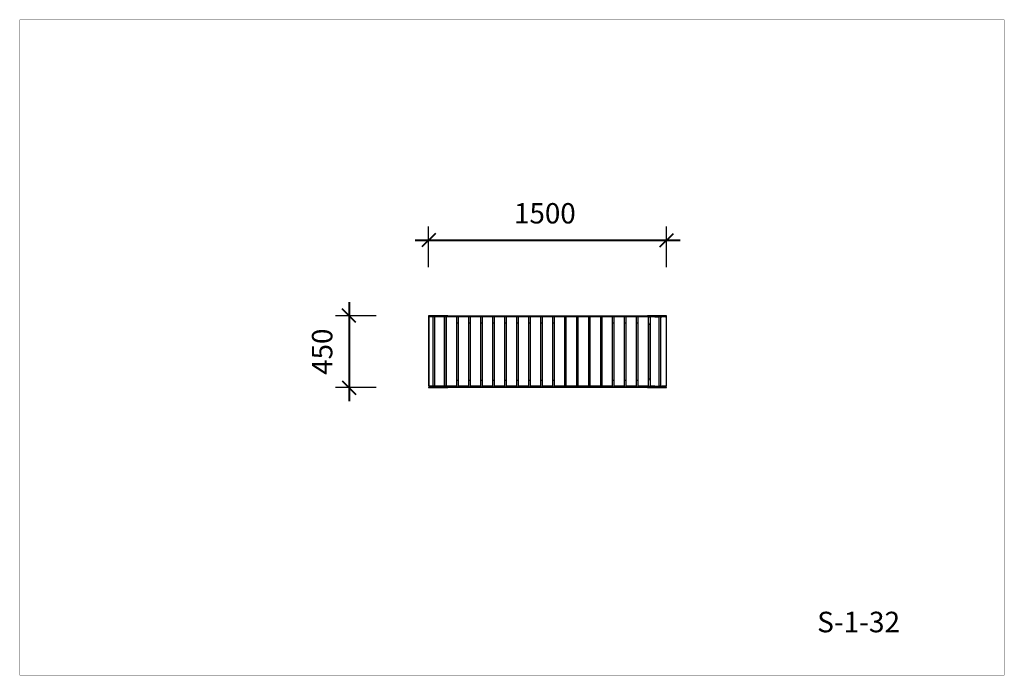
# Model space of a CAD drawing. Units: millimetres. Extents: x 244010 to 250174, y 9571 to 13676.
import ezdxf

# ---------------------------------------------------------------- set-up
doc = ezdxf.new("R2010")
doc.units = ezdxf.units.MM
doc.layers.add('DiKom', color=7, linetype='Continuous')
doc.layers.add('frame', color=7, linetype='Continuous', plot=False)
doc.styles.add('Qitele', font='txt', dxfattribs={"height": 300})
doc.dimstyles.new('Qitele Minor', dxfattribs={"dimscale": 85, "dimtxt": 2.5, "dimasz": 2, "dimexe": 1.5, "dimexo": 0, "dimgap": 2, "dimtad": 1, "dimdec": 0, "dimrnd": 10, "dimzin": 1, "dimtxsty": 'Standard', "dimblk": 'OBLIQUE', "dimcen": 2, "dimdle": 1, "dimclrd": 256, "dimclre": 256, "dimclrt": 256, "dimadec": 0, "dimazin": 0, "dimtfac": 1, "dimtdec": 0, "dimtmove": 0, "dimatfit": 3, "dimldrblk": 'OBLIQUE', "dimfxl": 0, "dimlwd": 40, "dimlwe": 30, "dimarcsym": 0})

# ---------------------------------------------------------------- blocks, each defined once
blk = doc.blocks.new('_Oblique')
at = {"color": 0, "linetype": 'ByBlock', "lineweight": -2}
blk.add_line((-0.5, -0.5), (0.5, 0.5), dxfattribs=at)
blk = doc.blocks.new('*D42')
at = {"layer": 'Defpoints', "color": 0, "transparency": 16777216}
for p in [(248060, 12295.5), (246570, 11373.9), (248060, 11373.9)]:
    blk.add_point(p, dxfattribs=at)
at = {"layer": 'DiKom', "lineweight": 30, "transparency": 16777216}
for p, q in [((246570, 12125.5), (246570, 12380.5)), ((248060, 12125.5), (248060, 12380.5))]:
    blk.add_line(p, q, dxfattribs=at)
at = {"layer": 'DiKom', "lineweight": 40, "transparency": 16777216}
blk.add_line((246485, 12295.5), (248145, 12295.5), dxfattribs=at)
at = {"layer": 'DiKom', "lineweight": 40, "transparency": 16777216, "xscale": 85, "yscale": 85, "zscale": 85, "rotation": 180}
blk.add_blockref('_Oblique', (246570, 12295.5), dxfattribs=at)
at = {"layer": 'DiKom', "lineweight": 40, "transparency": 16777216, "xscale": 85, "yscale": 85, "zscale": 85}
blk.add_blockref('_Oblique', (248060, 12295.5), dxfattribs=at)
at = {"layer": 'DiKom', "transparency": 16777216, "insert": (247298.1, 12447.1), "char_height": 127.5, "attachment_point": 5}
blk.add_mtext('1500', dxfattribs=at)
blk = doc.blocks.new('*D43')
at = {"layer": 'Defpoints', "color": 0, "transparency": 16777216}
for p in [(246570, 11821.9), (246072, 11371.9), (246570, 11371.9)]:
    blk.add_point(p, dxfattribs=at)
at = {"layer": 'DiKom', "lineweight": 40, "transparency": 16777216}
blk.add_line((246072, 11906.9), (246072, 11286.9), dxfattribs=at)
at = {"layer": 'DiKom', "lineweight": 30, "transparency": 16777216}
for p, q in [((246242, 11821.9), (245987, 11821.9)), ((246242, 11371.9), (245987, 11371.9))]:
    blk.add_line(p, q, dxfattribs=at)
at = {"layer": 'DiKom', "lineweight": 40, "transparency": 16777216, "xscale": 85, "yscale": 85, "zscale": 85}
for p, rotation in [((246072, 11821.9), 90), ((246072, 11371.9), 270)]:
    blk.add_blockref('_Oblique', p, dxfattribs=dict(at, rotation=rotation))
at = {"layer": 'DiKom', "transparency": 16777216, "insert": (245920.4, 11596.9), "char_height": 127.5, "attachment_point": 5, "rotation": 90}
blk.add_mtext('450', dxfattribs=at)

msp = doc.modelspace()

# ---------------------------------------------------------------- linework, layer by layer
at = {"layer": 'DiKom'}
for p, q in [((246570, 11821.9), (246570, 11817.9)), ((246690, 11821.9), (246570, 11821.9)), ((246690, 11817.9), (246570, 11817.9)), ((246570.8, 11815.9), (246570.8, 11380.9)), ((246571.1, 11815.9), (246570.8, 11815.9)), ((246571.1, 11380.9), (246571.1, 11815.9)), ((246576.4, 11815.9), (246571.1, 11815.9)), ((246599.5, 11815.9), (246576.4, 11815.9)), ((246599.5, 11380.9), (246599.5, 11815.9)), ((246606.5, 11815.9), (246599.5, 11815.9)), ((246606.5, 11815.9), (246606.5, 11380.9)), ((246616.5, 11815.9), (246606.5, 11815.9)), ((246607.7, 11815.9), (246607.7, 11817.9)), ((246613.8, 11815.9), (246613.8, 11817.9)), ((246642.5, 11815.9), (246616.5, 11815.9)), ((246669.8, 11815.9), (246642.5, 11815.9)), ((246669.8, 11380.9), (246669.8, 11815.9)), ((246679.8, 11815.9), (246669.8, 11815.9)), ((246679.1, 11815.9), (246679.1, 11817.9)), ((246679.8, 11380.9), (246679.8, 11815.9)), ((246679.8, 11777.9), (246680, 11777.9)), ((246680, 11817.9), (246680, 11777.9)), ((246680, 11777.9), (246682.3, 11777.9)), ((246682.3, 11380.9), (246682.3, 11815.9)), ((246702.3, 11815.9), (246682.3, 11815.9)), ((246690, 11817.9), (246690, 11821.9)), ((246690, 11821.9), (247940, 11821.9)), ((246690, 11817.9), (247940, 11817.9)), ((246727.3, 11815.9), (246702.3, 11815.9)), ((246747.3, 11815.9), (246727.3, 11815.9)), ((246747.3, 11380.9), (246747.3, 11815.9)), ((246747.3, 11777.9), (246757.3, 11777.9)), ((246757.3, 11380.9), (246757.3, 11815.9)), ((246777.3, 11815.9), (246757.3, 11815.9)), ((246802.3, 11815.9), (246777.3, 11815.9)), ((246822.3, 11815.9), (246802.3, 11815.9)), ((246822.3, 11380.9), (246822.3, 11815.9)), ((246822.3, 11777.9), (246832.3, 11777.9)), ((246832.3, 11380.9), (246832.3, 11815.9)), ((246852.3, 11815.9), (246832.3, 11815.9)), ((246877.3, 11815.9), (246852.3, 11815.9)), ((246897.3, 11815.9), (246877.3, 11815.9)), ((246897.3, 11380.9), (246897.3, 11815.9)), ((246897.3, 11777.9), (246907.3, 11777.9)), ((246907.3, 11380.9), (246907.3, 11815.9)), ((246927.3, 11815.9), (246907.3, 11815.9)), ((246952.3, 11815.9), (246927.3, 11815.9)), ((246972.3, 11815.9), (246952.3, 11815.9)), ((246972.3, 11380.9), (246972.3, 11815.9)), ((246972.3, 11777.9), (246982.3, 11777.9)), ((246982.3, 11380.9), (246982.3, 11815.9)), ((247002.3, 11815.9), (246982.3, 11815.9)), ((247027.3, 11815.9), (247002.3, 11815.9)), ((247047.3, 11815.9), (247027.3, 11815.9)), ((247047.3, 11380.9), (247047.3, 11815.9)), ((247047.3, 11777.9), (247057.3, 11777.9)), ((247057.3, 11380.9), (247057.3, 11815.9)), ((247077.3, 11815.9), (247057.3, 11815.9)), ((247102.3, 11815.9), (247077.3, 11815.9)), ((247122.3, 11815.9), (247102.3, 11815.9)), ((247122.3, 11380.9), (247122.3, 11815.9)), ((247122.3, 11777.9), (247132.3, 11777.9)), ((247132.3, 11380.9), (247132.3, 11815.9)), ((247152.3, 11815.9), (247132.3, 11815.9)), ((247177.3, 11815.9), (247152.3, 11815.9)), ((247197.3, 11815.9), (247177.3, 11815.9)), ((247197.3, 11380.9), (247197.3, 11815.9)), ((247197.3, 11777.9), (247207.3, 11777.9)), ((247207.3, 11380.9), (247207.3, 11815.9)), ((247227.3, 11815.9), (247207.3, 11815.9)), ((247252.3, 11815.9), (247227.3, 11815.9)), ((247272.3, 11815.9), (247252.3, 11815.9)), ((247272.3, 11380.9), (247272.3, 11815.9)), ((247272.3, 11777.9), (247282.3, 11777.9)), ((247282.3, 11380.9), (247282.3, 11815.9)), ((247302.3, 11815.9), (247282.3, 11815.9)), ((247327.3, 11815.9), (247302.3, 11815.9)), ((247347.3, 11815.9), (247327.3, 11815.9)), ((247347.3, 11380.9), (247347.3, 11815.9)), ((247347.3, 11777.9), (247357.3, 11777.9)), ((247357.3, 11380.9), (247357.3, 11815.9)), ((247377.3, 11815.9), (247357.3, 11815.9)), ((247402.3, 11815.9), (247377.3, 11815.9)), ((247422.3, 11815.9), (247402.3, 11815.9)), ((247422.3, 11380.9), (247422.3, 11815.9)), ((247422.3, 11777.9), (247432.3, 11777.9)), ((247432.3, 11380.9), (247432.3, 11815.9)), ((247452.3, 11815.9), (247432.3, 11815.9)), ((247477.3, 11815.9), (247452.3, 11815.9)), ((247497.3, 11815.9), (247477.3, 11815.9)), ((247497.3, 11380.9), (247497.3, 11815.9)), ((247497.3, 11777.9), (247507.3, 11777.9)), ((247507.3, 11380.9), (247507.3, 11815.9)), ((247527.3, 11815.9), (247507.3, 11815.9)), ((247552.3, 11815.9), (247527.3, 11815.9)), ((247572.3, 11815.9), (247552.3, 11815.9)), ((247572.3, 11380.9), (247572.3, 11815.9)), ((247572.3, 11777.9), (247582.3, 11777.9)), ((247582.3, 11380.9), (247582.3, 11815.9)), ((247602.3, 11815.9), (247582.3, 11815.9)), ((247627.3, 11815.9), (247602.3, 11815.9)), ((247647.3, 11815.9), (247627.3, 11815.9)), ((247647.3, 11380.9), (247647.3, 11815.9)), ((247647.3, 11777.9), (247657.3, 11777.9)), ((247657.3, 11380.9), (247657.3, 11815.9)), ((247677.3, 11815.9), (247657.3, 11815.9)), ((247702.3, 11815.9), (247677.3, 11815.9)), ((247722.3, 11815.9), (247702.3, 11815.9)), ((247722.3, 11380.9), (247722.3, 11815.9)), ((247722.3, 11777.9), (247732.3, 11777.9)), ((247732.3, 11380.9), (247732.3, 11815.9)), ((247752.3, 11815.9), (247732.3, 11815.9)), ((247777.3, 11815.9), (247752.3, 11815.9)), ((247797.3, 11815.9), (247777.3, 11815.9)), ((247797.3, 11380.9), (247797.3, 11815.9)), ((247797.3, 11777.9), (247807.3, 11777.9)), ((247807.3, 11380.9), (247807.3, 11815.9)), ((247827.3, 11815.9), (247807.3, 11815.9)), ((247852.3, 11815.9), (247827.3, 11815.9)), ((247872.3, 11815.9), (247852.3, 11815.9)), ((247872.3, 11380.9), (247872.3, 11815.9)), ((247872.3, 11777.9), (247882.3, 11777.9)), ((247882.3, 11380.9), (247882.3, 11815.9)), ((247902.3, 11815.9), (247882.3, 11815.9)), ((247927.3, 11815.9), (247902.3, 11815.9)), ((247947.3, 11815.9), (247927.3, 11815.9)), ((247940, 11817.9), (247940, 11821.9)), ((248060, 11821.9), (247940, 11821.9)), ((248060, 11817.9), (247940, 11817.9)), ((247947.3, 11380.9), (247947.3, 11815.9)), ((247947.3, 11777.9), (247949.8, 11777.9)), ((247949.8, 11815.9), (247959.8, 11815.9)), ((247949.8, 11415.9), (247949.8, 11777.9)), ((247950, 11815.9), (247950, 11817.9)), ((247951, 11817.9), (247951, 11815.9)), ((247959.8, 11380.9), (247959.8, 11815.9)), ((247987.2, 11815.9), (247959.8, 11815.9)), ((247987.2, 11815.9), (248013.1, 11815.9)), ((248013.1, 11380.9), (248013.1, 11815.9)), ((248023.1, 11815.9), (248013.1, 11815.9)), ((248016.3, 11817.9), (248016.3, 11815.9)), ((248022.4, 11817.9), (248022.4, 11815.9)), ((248023.1, 11380.9), (248023.1, 11815.9)), ((248023.1, 11815.9), (248030.2, 11815.9)), ((248053.3, 11815.9), (248030.2, 11815.9)), ((248053.3, 11815.9), (248058.5, 11815.9)), ((248058.5, 11380.9), (248058.5, 11815.9)), ((248058.8, 11815.9), (248058.5, 11815.9)), ((248058.8, 11380.9), (248058.8, 11815.9)), ((248060, 11817.9), (248060, 11821.9)), ((246679.8, 11415.9), (246680, 11415.9)), ((246680, 11415.9), (246680, 11375.9)), ((246682.3, 11415.9), (246680, 11415.9)), ((246757.3, 11415.9), (246747.3, 11415.9)), ((246832.3, 11415.9), (246822.3, 11415.9)), ((246907.3, 11415.9), (246897.3, 11415.9)), ((246982.3, 11415.9), (246972.3, 11415.9)), ((247057.3, 11415.9), (247047.3, 11415.9)), ((247132.3, 11415.9), (247122.3, 11415.9)), ((247207.3, 11415.9), (247197.3, 11415.9)), ((247282.3, 11415.9), (247272.3, 11415.9)), ((247357.3, 11415.9), (247347.3, 11415.9)), ((247432.3, 11415.9), (247422.3, 11415.9)), ((247507.3, 11415.9), (247497.3, 11415.9)), ((247582.3, 11415.9), (247572.3, 11415.9)), ((247657.3, 11415.9), (247647.3, 11415.9)), ((247732.3, 11415.9), (247722.3, 11415.9)), ((247807.3, 11415.9), (247797.3, 11415.9)), ((247882.3, 11415.9), (247872.3, 11415.9)), ((247949.8, 11415.9), (247947.3, 11415.9)), ((246570, 11375.9), (246570, 11371.9)), ((246570, 11375.9), (246690, 11375.9)), ((246570, 11371.9), (246690, 11371.9)), ((246571.1, 11380.9), (246570.8, 11380.9)), ((246576.4, 11380.9), (246571.1, 11380.9)), ((246599.5, 11380.9), (246576.4, 11380.9)), ((246606.5, 11380.9), (246599.5, 11380.9)), ((246616.5, 11380.9), (246606.5, 11380.9)), ((246607.7, 11375.9), (246607.7, 11380.9)), ((246613.8, 11375.9), (246613.8, 11380.9)), ((246642.5, 11380.9), (246616.5, 11380.9)), ((246669.8, 11380.9), (246642.5, 11380.9)), ((246679.8, 11380.9), (246669.8, 11380.9)), ((246679.1, 11375.9), (246679.1, 11380.9)), ((246702.3, 11380.9), (246682.3, 11380.9)), ((246690, 11375.9), (246690, 11371.9)), ((247940, 11375.9), (246690, 11375.9)), ((247940, 11371.9), (246690, 11371.9)), ((246727.3, 11380.9), (246702.3, 11380.9)), ((246747.3, 11380.9), (246727.3, 11380.9)), ((246777.3, 11380.9), (246757.3, 11380.9)), ((246802.3, 11380.9), (246777.3, 11380.9)), ((246822.3, 11380.9), (246802.3, 11380.9)), ((246852.3, 11380.9), (246832.3, 11380.9)), ((246877.3, 11380.9), (246852.3, 11380.9)), ((246897.3, 11380.9), (246877.3, 11380.9)), ((246927.3, 11380.9), (246907.3, 11380.9)), ((246952.3, 11380.9), (246927.3, 11380.9)), ((246972.3, 11380.9), (246952.3, 11380.9)), ((247002.3, 11380.9), (246982.3, 11380.9)), ((247027.3, 11380.9), (247002.3, 11380.9)), ((247047.3, 11380.9), (247027.3, 11380.9)), ((247077.3, 11380.9), (247057.3, 11380.9)), ((247102.3, 11380.9), (247077.3, 11380.9)), ((247122.3, 11380.9), (247102.3, 11380.9)), ((247152.3, 11380.9), (247132.3, 11380.9)), ((247177.3, 11380.9), (247152.3, 11380.9)), ((247197.3, 11380.9), (247177.3, 11380.9)), ((247227.3, 11380.9), (247207.3, 11380.9)), ((247252.3, 11380.9), (247227.3, 11380.9)), ((247272.3, 11380.9), (247252.3, 11380.9)), ((247302.3, 11380.9), (247282.3, 11380.9)), ((247327.3, 11380.9), (247302.3, 11380.9)), ((247347.3, 11380.9), (247327.3, 11380.9)), ((247377.3, 11380.9), (247357.3, 11380.9)), ((247402.3, 11380.9), (247377.3, 11380.9)), ((247422.3, 11380.9), (247402.3, 11380.9)), ((247452.3, 11380.9), (247432.3, 11380.9)), ((247477.3, 11380.9), (247452.3, 11380.9)), ((247497.3, 11380.9), (247477.3, 11380.9)), ((247527.3, 11380.9), (247507.3, 11380.9)), ((247552.3, 11380.9), (247527.3, 11380.9)), ((247572.3, 11380.9), (247552.3, 11380.9)), ((247602.3, 11380.9), (247582.3, 11380.9)), ((247627.3, 11380.9), (247602.3, 11380.9)), ((247647.3, 11380.9), (247627.3, 11380.9)), ((247677.3, 11380.9), (247657.3, 11380.9)), ((247702.3, 11380.9), (247677.3, 11380.9)), ((247722.3, 11380.9), (247702.3, 11380.9)), ((247752.3, 11380.9), (247732.3, 11380.9)), ((247777.3, 11380.9), (247752.3, 11380.9)), ((247797.3, 11380.9), (247777.3, 11380.9)), ((247827.3, 11380.9), (247807.3, 11380.9)), ((247852.3, 11380.9), (247827.3, 11380.9)), ((247872.3, 11380.9), (247852.3, 11380.9)), ((247902.3, 11380.9), (247882.3, 11380.9)), ((247927.3, 11380.9), (247902.3, 11380.9)), ((247947.3, 11380.9), (247927.3, 11380.9)), ((247940, 11375.9), (247940, 11371.9)), ((247940, 11375.9), (248060, 11375.9)), ((247940, 11371.9), (248060, 11371.9)), ((247949.8, 11380.9), (247959.8, 11380.9)), ((247950, 11375.9), (247950, 11380.9)), ((247951, 11380.9), (247951, 11375.9)), ((247987.2, 11380.9), (247959.8, 11380.9)), ((247987.2, 11380.9), (248013.1, 11380.9)), ((248023.1, 11380.9), (248013.1, 11380.9)), ((248016.3, 11380.9), (248016.3, 11375.9)), ((248022.4, 11380.9), (248022.4, 11375.9)), ((248023.1, 11380.9), (248030.2, 11380.9)), ((248053.3, 11380.9), (248030.2, 11380.9)), ((248053.3, 11380.9), (248058.5, 11380.9)), ((248058.8, 11380.9), (248058.5, 11380.9)), ((248060, 11371.9), (248060, 11375.9))]:
    msp.add_line(p, q, dxfattribs=at)
for centre, start, end in [((246676.4, 11767.9), 313.91773, 46.08227), ((247953.7, 11767.9), 140.506, 219.494), ((246676.4, 11425.9), 313.91773, 46.08227), ((247953.7, 11425.9), 140.506, 219.494)]:
    msp.add_arc(centre, 5, start, end, dxfattribs=at)
at = {"layer": 'frame', "const_width": 0.966}
msp.add_lwpolyline([(244010.8, 13675.4), (250173.6, 13675.4), (250173.6, 9571), (244010.8, 9571)], close=True, dxfattribs=at)

# ---------------------------------------------------------------- texts
at = {"layer": 'DiKom', "insert": (249002.5, 9968.6), "char_height": 128.79, "attachment_point": 1, "style": 'Qitele'}
msp.add_mtext_dynamic_manual_height_columns('S-1-32', width=2428.215, gutter_width=2.01, heights=[0], dxfattribs=at)

# ---------------------------------------------------------------- dimensions: what is measured, and where the dimension line sits
at = {"layer": 'DiKom'}
dim = msp.add_linear_dim(base=(248060, 12295.5), p1=(246570, 11373.9), p2=(248060, 11373.9), text='1500', dimstyle='Qitele Minor', override={"dimtxt": 1.5, "dimasz": 1, "dimexe": 1, "dimgap": 1}, dxfattribs=at)
dim.commit()
dim.dimension.update_dxf_attribs({"geometry": '*D42', "text_midpoint": (247298.1, 12295.5), "dimtype": 160})
dim = msp.add_linear_dim(base=(246072, 11371.9), p1=(246570, 11821.9), p2=(246570, 11371.9), angle=90, dimstyle='Qitele Minor', override={"dimtxt": 1.5, "dimasz": 1, "dimexe": 1, "dimgap": 1}, dxfattribs=at)
dim.commit()
dim.dimension.update_dxf_attribs({"geometry": '*D43', "text_midpoint": (246072, 11596.9), "dimtype": 160})

doc.saveas('drawing.dxf')
